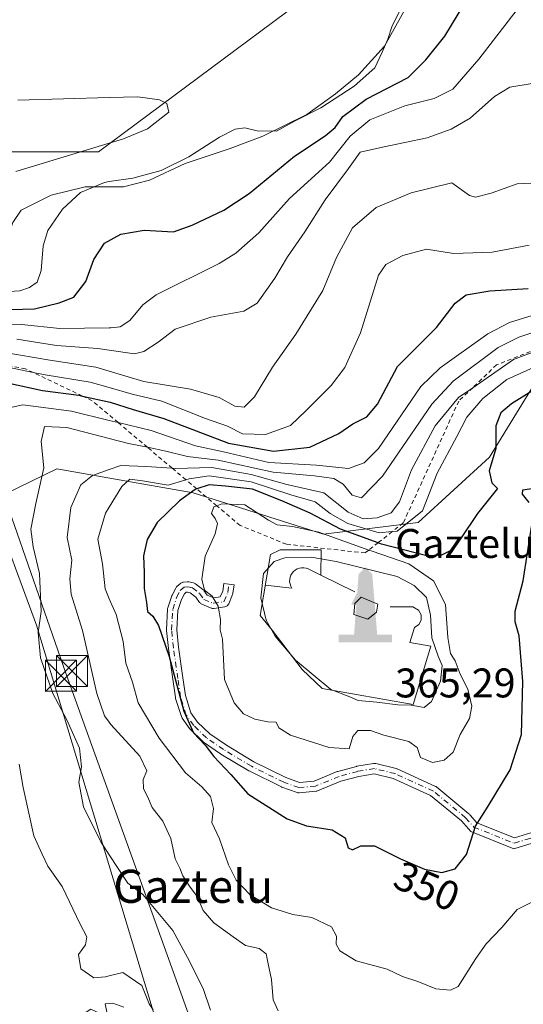
# Model space of a CAD drawing. Units: metres. Extents: x 620156 to 623593, y 4782703 to 4785077.
# Drawn here: x 623301 to 623423, y 4784477 to 4784715 of the extents above; entities that cross this region are included whole.
import ezdxf
from ezdxf.enums import TextEntityAlignment as Align

# ---------------------------------------------------------------- set-up
doc = ezdxf.new("R2010")
doc.units = ezdxf.units.M
doc.header["$MEASUREMENT"] = 0
for name, pattern in [('DGN Style 2', [1.648017, 0.98881, -0.659207]), ('DGN Style 3', [2.307223, 1.648017, -0.659207]), ('DGN Style 4', [2.638475, 1.318413, -0.659207, 0.001648, -0.659207])]:
    doc.linetypes.add(name, pattern=pattern)
for name, color, linetype, lineweight in [('Arbolado forestal CxS', 92, 'Continuous', 0), ('Cima', 7, 'Continuous', 0), ('Corriente artificial lineal', 4, 'DGN Style 3', 13), ('Corriente natural lineal', 142, 'Continuous', 13), ('Cota de cima', 7, 'Continuous', 0), ('Curva de nivel maestra', 30, 'Continuous', 30), ('Curva de nivel normal', 30, 'Continuous', 0), ('Escarpado lineal', 30, 'DGN Style 2', 0), ('Monumento puntual', 7, 'Continuous', 0), ('Muralla lineal', 1, 'Continuous', 13), ('Nombre de cima', 7, 'Continuous', 0), ('Pastizal CxS', 92, 'Continuous', 0), ('Pista no pavimentada Cxs', 111, 'Continuous', 0), ('Pista no pavimentada eje', 91, 'DGN Style 4', 0), ('Prado CxS', 92, 'Continuous', 0), ('Rótulo de curva de nivel directora', 7, 'Continuous', 0), ('Tendido', 6, 'Continuous', 0), ('Texto cartográfico', 7, 'Continuous', 0), ('Torre de tendido puntual', 7, 'Continuous', 0)]:
    doc.layers.add(name, color=color, linetype=linetype, lineweight=lineweight)
doc.styles.add('Style-Arial', font='txt')

# ---------------------------------------------------------------- blocks, each defined once
blk = doc.blocks.new('5CIMA')
at = {"layer": 'Pastizal CxS', "color": 51, "linetype": 'Continuous', "lineweight": 0}
blk.add_solid([(-0.205, -0.136), (0, 0.273), (0.205, -0.136)], dxfattribs=at)
blk = doc.blocks.new('5MONUM')
at = {"layer": 'Corriente artificial lineal', "linetype": 'Continuous', "lineweight": 0, "extrusion": (0, 0, -1)}
blk.add_hatch(color=252, dxfattribs=at).paths.add_polyline_path([(-0.6431, -0.6805), (-0.6431, -0.4905), (-0.2831, -0.4904), (-0.1631, 0.9695), (0.0019, 1.1395), (0.1669, 0.9695), (0.2769, -0.4905), (0.6469, -0.4905), (0.6468, -0.6805)])
blk = doc.blocks.new('5TTEND')
at = {"layer": 'Cima', "color": 7, "linetype": 'Continuous', "lineweight": 0}
for p, q in [((-0.375, 0.3754), (0.375, -0.3746)), ((0.372, 0.3784), (-0.372, -0.3776))]:
    blk.add_line(p, q, dxfattribs=at)
at = {"layer": 'Cima', "color": 7, "linetype": 'Continuous', "lineweight": 0, "flags": 128}
blk.add_lwpolyline([(-0.375, -0.3746), (0.375, -0.3746), (0.375, 0.3754), (-0.375, 0.3754), (-0.372, -0.3776)], dxfattribs=at)

msp = doc.modelspace()

# ---------------------------------------------------------------- linework, layer by layer
at = {"layer": 'Arbolado forestal CxS', "color": 92, "linetype": 'Continuous', "lineweight": 0}
for points in [[(623545.8867, 4784812.2779, 318.2925), (623548.4129, 4784673.253, 321.3406), (623540.4623, 4784685.2793, 320.2098), (623532.2853, 4784690.1847, 320.5365), (623524.1083, 4784690.1847, 321.5882), (623505.1339, 4784657.9409, 336.5432), (623486.8823, 4784655.8463, 342.671), (623465.6367, 4784652.8539, 334.9703), (623425.9871, 4784628.0415, 347.7595), (623414.3992, 4784609.3101, 348.8304), (623397.1895, 4784593.5339, 342.982), (623374.2428, 4784590.6653, 352.8829), (623342.6919, 4784600.7045, 348.1445), (623323.4183, 4784604.0555, 342.3539), (623309.7059, 4784606.4403, 335.9562), (623303.5586, 4784603.4629, 333.0524), (623297.5023, 4784600.5299, 329.8374)], [(623120.2593, 4784477.0783, 296.2554), (623141.5189, 4784480.3485, 294.741), (623139.8831, 4784524.5029, 297.6451), (623161.1437, 4784545.7623, 293.0247), (623166.0489, 4784562.1167, 295.0122), (623183.3166, 4784585.1473, 291.7858), (623201.8421, 4784606.5235, 289.1192), (623205.2973, 4784676.5901, 294.7007), (623210.2031, 4784681.4961, 295.2147), (623228.1917, 4784671.6839, 293.7088), (623250.0837, 4784678.2519, 292.6419), (623277.2527, 4784686.4027, 289.8147), (623289.8051, 4784683.6733, 289.9776), (623298.5113, 4784683.1329, 290.2344), (623319.7723, 4784683.1329, 289.7062), (623368.2166, 4784719.0619, 291.0498)], [(623120.2593, 4784477.0783, 296.2554), (623141.5189, 4784480.3485, 294.741), (623139.8831, 4784524.5029, 297.6451), (623161.1437, 4784545.7623, 293.0247), (623166.0489, 4784562.1167, 295.0122), (623183.3166, 4784585.1473, 291.7858), (623201.8421, 4784606.5235, 289.1192), (623205.2973, 4784676.5901, 294.7007), (623210.2031, 4784681.4961, 295.2147), (623228.1917, 4784671.6839, 293.7088), (623250.0837, 4784678.2519, 292.6419), (623277.2527, 4784686.4027, 289.8147), (623289.8051, 4784683.6733, 289.9776), (623298.5113, 4784683.1329, 290.2344), (623319.7723, 4784683.1329, 289.7062), (623368.2166, 4784719.0619, 291.0498)], [(623548.4129, 4784673.253, 321.3406), (623540.4623, 4784685.2793, 320.2098), (623532.2853, 4784690.1847, 320.5365), (623524.1083, 4784690.1847, 321.5882), (623505.1339, 4784657.9409, 336.5432), (623486.8823, 4784655.8463, 342.671), (623465.6367, 4784652.8539, 334.9703), (623425.9871, 4784628.0415, 347.7595), (623414.3992, 4784609.3101, 348.8304), (623397.1895, 4784593.5339, 342.982), (623374.2428, 4784590.6653, 352.8829), (623342.6919, 4784600.7045, 348.1445), (623323.4183, 4784604.0555, 342.3539), (623309.7059, 4784606.4403, 335.9562), (623303.5586, 4784603.4629, 333.0524), (623297.5023, 4784600.5299, 329.8374)], [(623293.7107, 4784598.6938, 327.48), (623304.7852, 4784568.6759, 334.0632), (623335.3644, 4784467.5488, 331.4509), (623317.9612, 4784475.8133, 329.1544), (623293.5245, 4784459.5997, 321.7046)], [(623293.7107, 4784598.6938, 327.48), (623304.7852, 4784568.6759, 334.0632), (623335.3644, 4784467.5488, 331.4509), (623317.9612, 4784475.8133, 329.1544), (623293.5245, 4784459.5997, 321.7046)]]:
    msp.add_polyline3d(points, dxfattribs=at)
at = {"layer": 'Corriente natural lineal', "color": 142, "linetype": 'Continuous', "lineweight": 13}
msp.add_polyline3d([(623404.2654, 4784729.2365, 295.3248), (623395.6664, 4784720.6375, 295.0995), (623389.0518, 4784708.7312, 294.5573), (623382.7679, 4784701.7859, 293.8294), (623377.1455, 4784697.1557, 293.4216), (623370.2002, 4784692.1947, 293.5482), (623359.6169, 4784686.9031, 294.8065), (623351.6793, 4784683.9265, 295.0007), (623340.7653, 4784680.2885, 294.1978), (623332.1663, 4784676.3197, 294.6091), (623325.8824, 4784674.6661, 294.0381), (623316.622, 4784674.6661, 292.4518), (623308.3537, 4784672.6817, 292.0285), (623301.0777, 4784669.0436, 291.4712), (623299.0933, 4784666.0671, 291.3347), (623297.1089, 4784660.4447, 290.8401), (623288.1792, 4784653.8301, 291.1074), (623275.2807, 4784649.1999, 290.4362), (623265.3588, 4784645.5618, 289.4335), (623255.7677, 4784642.5853, 288.3781), (623248.0351, 4784643.0326, 288.6242), (623240.0295, 4784642.2293, 289.5102), (623237.5265, 4784641.1105, 289.002), (623235, 4784639, 288.4975)], dxfattribs=at)
at = {"layer": 'Curva de nivel maestra', "color": 30, "linetype": 'Continuous', "lineweight": 30, "flags": 128}
for points, elevation in [([(623295.42, 4784644.9301), (623304.35, 4784645.2001), (623310.26, 4784646.6601), (623313.85, 4784648.0101), (623316.78, 4784651.7501), (623318.66, 4784657.0901), (623321.3, 4784661.0701), (623325.22, 4784663.2201), (623330.85, 4784664.1701), (623337.95, 4784663.8201), (623342.46, 4784665.4001), (623350.16, 4784669.0001), (623356.28, 4784673.0901), (623367.21, 4784682.0901), (623374.68, 4784686.9801), (623377.07, 4784688.9901), (623378.93, 4784691.6701), (623384.58, 4784695.8501), (623394.79, 4784701.1101), (623399.06, 4784705.4201), (623403.59, 4784711.0901), (623410.36, 4784722.2401)], 300), ([(623297.05, 4784627.4001), (623306.28, 4784625.4501), (623315.03, 4784624.2801), (623315.9086, 4784624.0833), (623322.62, 4784622.5801), (623328.22, 4784620.8401), (623335.62, 4784618.6601), (623351.26, 4784612.6801), (623362.15, 4784610.7601), (623370.92, 4784611.7501), (623378, 4784615.0501), (623381.4, 4784617.3901), (623384.76, 4784619.0201), (623387.36, 4784622.1001), (623392.16, 4784631.2401), (623401.58, 4784640.6301), (623406.15, 4784646.5801), (623408.81, 4784648.5901), (623414.49, 4784649.5601), (623423.79, 4784650.0501)], 325), ([(623424.68, 4784625.2401), (623419.76, 4784622.2201), (623417.17, 4784620.0501), (623416, 4784616.8901), (623415.94, 4784611.4201), (623414.39, 4784606.0001), (623414.99, 4784603.0501), (623416.35, 4784601.7101), (623411.57, 4784595.6401), (623407.42, 4784589.5601), (623405.1, 4784586.6901), (623402.79, 4784585.5601), (623399.27, 4784585.4501), (623388.33, 4784588.2901), (623387.474, 4784588.5986), (623378.37, 4784591.8801), (623371.02, 4784595.7701), (623364.18, 4784598.7401), (623357.08, 4784601.5301), (623350.54, 4784602.3101), (623346.59, 4784602.6201), (623343.5778, 4784601.6279), (623343.19, 4784601.5001), (623339.44, 4784598.7301), (623333.99, 4784593.4901), (623331.56, 4784589.3601), (623330.73, 4784585.4201), (623330.9, 4784581.4201), (623330.87, 4784577.5201), (623331.44, 4784574.1801), (623331.7, 4784571.9501), (623332.97, 4784570.8201), (623334.36, 4784568.6001), (623336.93, 4784561.1201), (623340.46, 4784547.8901), (623342.78, 4784542.6401), (623345.59, 4784539.6201), (623347.71, 4784536.8801), (623351.86, 4784532.5201), (623355.92, 4784527.9001), (623365.48, 4784521.8001), (623370.14, 4784520.1101), (623376.38, 4784519.1601), (623379.52, 4784517.2401), (623380.22, 4784514.8201), (623381.27, 4784514.2901), (623383.29, 4784515.2901), (623386.59, 4784515.3001), (623392.87, 4784512.1701), (623398.72, 4784509.6401), (623402.91, 4784508.8501)], 350), ([(623424.06, 4784598.3601), (623422.45, 4784600.3101), (623422.48, 4784601.3601), (623425.17, 4784601.7801)], 350), ([(623402.91, 4784508.8501), (623406.09, 4784509.7201), (623408.9, 4784513.1701), (623411.03, 4784520.0801), (623414.1, 4784524.9001), (623419.42, 4784533.6901), (623422.16, 4784542.2001), (623422.52, 4784555.0701), (623421.59, 4784566.0701), (623420.67, 4784569.5001), (623420.69, 4784572.0901), (623422.58, 4784579.4201), (623424.66, 4784592.9401)], 350)]:
    msp.add_lwpolyline(points, dxfattribs=dict(at, elevation=elevation))
at = {"layer": 'Curva de nivel normal', "color": 30, "linetype": 'Continuous', "lineweight": 0, "flags": 128}
for points, elevation in [([(623293.52, 4784641.51), (623301.16, 4784641.35), (623310.44, 4784640.4), (623322.425, 4784640.5751), (623322.76, 4784640.58), (623325.08, 4784640.85), (623327.42, 4784642.37), (623330.56, 4784646.12), (623333.76, 4784648.53), (623349.05, 4784656.14), (623353.06, 4784658.61), (623358.6, 4784663.58), (623366.05, 4784671.82), (623375.69, 4784680.66), (623380.73, 4784686.96), (623385.5, 4784690.89), (623393.94, 4784694.27), (623401.06, 4784696.06), (623405.53, 4784698.33), (623411.85, 4784705.56), (623422.47, 4784719.35)], 305), ([(623296.8, 4784649.27), (623300.77, 4784649.5), (623303.09, 4784650.29), (623304.93, 4784651.66), (623305.97, 4784654.45), (623306.38, 4784660.42), (623307.57, 4784664.12), (623311.08, 4784669.25), (623315.42, 4784673.29), (623321.26, 4784675.76), (623322.425, 4784675.9264), (623328.12, 4784676.74), (623334.95, 4784678.6), (623341.67, 4784681.92), (623349.11, 4784686.65), (623352.92, 4784688.64), (623355.21, 4784688.91), (623358.22, 4784688.19), (623362.87, 4784688.15), (623367.42, 4784690.62), (623373.65, 4784693.8), (623381.7, 4784699.04), (623386.7, 4784703.42), (623388.5, 4784707.25), (623389.86, 4784710.41), (623390.87, 4784713.58), (623393.1, 4784717.92)], 295), ([(623300.01, 4784637.82), (623309.65, 4784636.31), (623319.66, 4784635.59), (623322.425, 4784635.174), (623328.5, 4784634.26), (623330.8, 4784634.84), (623334.24, 4784637.13), (623338.38, 4784640.22), (623346.96, 4784643.14), (623354.95, 4784644.57), (623358.2, 4784646.58), (623362.48, 4784652.62), (623365.54, 4784657.75), (623369.74, 4784663.76), (623374.68, 4784671.5), (623380.29, 4784679.12), (623383.13, 4784683.07), (623388.57, 4784684.29), (623399.37, 4784686.55), (623405.13, 4784688.61), (623409.79, 4784691.31), (623415.66, 4784696.49), (623419.38, 4784698.81), (623424.73, 4784699.65)], 310), ([(623299.8, 4784678.38), (623322.425, 4784685.2508), (623325.88, 4784686.3), (623331.64, 4784688.71), (623336.83, 4784692.73), (623336.38, 4784694.87), (623334.59, 4784695.68), (623329.29, 4784696.46), (623322.425, 4784696.2729), (623300.3, 4784695.67)], 290), ([(623426.57, 4784675.67), (623421.11, 4784675.44), (623414.83, 4784673.13), (623411.08, 4784672.18), (623409.63, 4784672.56), (623405.32, 4784675.65), (623395.45, 4784673.22), (623387, 4784669.64), (623381.28, 4784664.79), (623377.38, 4784657.62), (623374.08, 4784649.63), (623367.55, 4784639.04), (623361.92, 4784631.08), (623357.55, 4784623.9), (623355.09, 4784621.4), (623352.82, 4784621.64), (623349, 4784623.72), (623342.07, 4784625.76), (623330.76, 4784627.58), (623322.425, 4784630.1042), (623319.17, 4784631.09), (623308.02, 4784632.75), (623296.68, 4784634.68)], 315), ([(623296.37, 4784631.36), (623303.9945, 4784629.7788), (623306.93, 4784629.17), (623317.83, 4784627.46), (623322.425, 4784626.1465), (623327.94, 4784624.57), (623335.12, 4784622.86), (623345.72, 4784618.66), (623351.01, 4784616.8), (623354.69, 4784614.97), (623360.21, 4784614.8), (623366.24, 4784616.97), (623370.09, 4784620.59), (623376.09, 4784626.61), (623379.45, 4784631.01), (623383.18, 4784639.35), (623387.54, 4784653.31), (623389.39, 4784655.9), (623393.44, 4784658.06), (623399.18, 4784659.64), (623405.76, 4784658.58), (623415.08, 4784658.9), (623424.07, 4784660.55)], 320), ([(623427.88, 4784644.49), (623419.31, 4784641.84), (623414.04, 4784639.16), (623402.53, 4784630.87), (623397.8, 4784626.4), (623387.54, 4784611.42), (623384.08, 4784607.96), (623380.29, 4784606.59), (623372.53, 4784607.35), (623361.03, 4784608.02), (623350.04, 4784610.56), (623343.26, 4784612.04), (623332.56, 4784615.72), (623324.567, 4784617.6562), (623322.425, 4784618.1751), (623313.24, 4784620.4), (623301.53, 4784621.98), (623298.16, 4784621.24)], 330), ([(623429.88, 4784641.03), (623421.57, 4784638.33), (623416.54, 4784635.79), (623405.68, 4784627.64), (623400.45, 4784622.1), (623388.51, 4784604.74), (623383.45, 4784599.44), (623381.18, 4784600.08), (623379, 4784602.79), (623376.73, 4784604.15), (623372.09, 4784604.75), (623362.09, 4784605.63), (623348.76, 4784608.55), (623341.34, 4784609.44), (623336.1, 4784610.78), (623331.6341, 4784611.6978), (623327.05, 4784612.64), (623322.425, 4784613.8365), (623312.13, 4784616.5), (623306.72, 4784616.75), (623305.9, 4784613.09), (623306.54, 4784606.75), (623304.62, 4784598.09), (623303.45, 4784591.86), (623303.98, 4784587.62), (623305.54, 4784581.2), (623305.95, 4784571.95), (623305.24, 4784566.91), (623305.8, 4784560.8), (623308.77, 4784552.1), (623312.14, 4784545.79), (623315.23, 4784538.88), (623315.73, 4784534.39), (623315.07, 4784530.66), (623316.19, 4784524.69), (623320.36, 4784516.28), (623322.425, 4784513.1275), (623326.93, 4784506.25), (623330.54, 4784503.52), (623337.83, 4784494.82), (623341.32, 4784488.31), (623345.11, 4784480.76), (623346.88, 4784475.54)], 335), ([(623432.84, 4784637.67), (623420.26, 4784632.89), (623410.3844, 4784626.1043), (623406.9, 4784623.71), (623401.27, 4784616.86), (623395.54, 4784606.23), (623392.63, 4784598.49), (623390.66, 4784595.86), (623387.22, 4784594.6), (623383.89, 4784594.38), (623380.26, 4784595.96), (623374.35, 4784600.63), (623365.42, 4784602.7), (623356.74, 4784605.08), (623347.2, 4784606.82), (623338.35, 4784606.59), (623337.6433, 4784606.6314), (623331.35, 4784607), (623325.2, 4784607.29), (623322.425, 4784606.3246), (623318.33, 4784604.9), (623315.56, 4784602.6), (623313.12, 4784597.09), (623312.22, 4784589.9), (623313.38, 4784584.36), (623312.86, 4784579.84), (623313.19, 4784576.14), (623315.97, 4784567.35), (623319.41, 4784552.14), (623321.27, 4784546.75), (623322.425, 4784545.1975), (623322.81, 4784544.68), (623329.82, 4784537.02), (623331.49, 4784533.46), (623330.58, 4784531.33), (623330.73, 4784529.08), (623331.64, 4784527.2), (623332.77, 4784524.56), (623335.4, 4784521.28), (623337.32, 4784517.08), (623338.39, 4784512.17), (623339.46, 4784509.92), (623340.2, 4784508.08), (623341.82, 4784505.56), (623343.72, 4784503.06), (623345.18, 4784499.62), (623347.74, 4784496.68), (623352.42, 4784493.3), (623355.42, 4784491.19), (623358.68, 4784490.45), (623360.39, 4784489.2), (623360.86, 4784486.79), (623361.7, 4784483), (623362.06, 4784478.08), (623363.32, 4784475.41)], 340), ([(623426.67, 4784631.69), (623418.63, 4784628.06), (623412.8, 4784623.5), (623408.92, 4784618.99), (623406.55, 4784614.31), (623401.78, 4784605.42), (623398.21, 4784596.28), (623392.12, 4784591.4), (623390.8995, 4784591.2967), (623387.75, 4784591.03), (623380.19, 4784593.24), (623375.88, 4784595.68), (623372.28, 4784598.5), (623366.36, 4784600.18), (623356.76, 4784603.35), (623346.59, 4784604.79), (623341.75, 4784604.08), (623340.9529, 4784603.841), (623336.68, 4784602.56), (623330.44, 4784603.6), (623327.36, 4784603.97), (623325.48, 4784602.2), (623322.425, 4784597.2115), (623321.53, 4784595.75), (623319.66, 4784589.44), (623320.75, 4784583.51), (623321.39, 4784577.44), (623322.425, 4784575.0583), (623324.08, 4784571.25), (623325.78, 4784564.74), (623326.41, 4784559.47), (623328, 4784554.85), (623329.42, 4784549.88), (623334.53, 4784541.36), (623340.85, 4784532.98), (623344.81, 4784529.54), (623346.93, 4784527.23), (623347.68, 4784524.33), (623347.23, 4784520.96), (623349.06, 4784517.02), (623351.3, 4784510.69), (623353.15, 4784506.96), (623356.54, 4784503.48), (623361.71, 4784500.34), (623366.87, 4784498.67), (623371.42, 4784497.96), (623376.17, 4784495.7), (623377.41, 4784493.44), (623377.34, 4784491.53), (623378.23, 4784489.87), (623382.15, 4784487.49), (623389.69, 4784485.43), (623393.41, 4784483.72), (623397.09, 4784482.45), (623401.42, 4784480.71), (623405.03, 4784480.35), (623406.86, 4784481.27), (623411.17, 4784488.04), (623413.61, 4784491.6), (623417.43, 4784495.58), (623421.13, 4784499.9), (623424.55, 4784501.62)], 345), ([(623349.69, 4784598.02), (623348.4247, 4784597.5414), (623347.76, 4784597.29), (623347.14, 4784595.68), (623348.08, 4784594.47), (623348.62, 4784593.27), (623348.03, 4784590.75), (623345.59, 4784585.36), (623344.82, 4784579.75), (623345.44, 4784577.12), (623347.35, 4784575.65), (623348.74, 4784573.24), (623349.36, 4784570.07), (623349.28, 4784567.5), (623349.81, 4784565.25), (623350.32, 4784555.54), (623352.63, 4784549.85), (623354.93, 4784547.25), (623357.68, 4784545.94), (623360.83, 4784545.28), (623362.8, 4784545.24), (623363.48, 4784543.84), (623366.29, 4784542.08), (623375.63, 4784539.04), (623380.5, 4784538.77), (623381.34, 4784541.72), (623382.61, 4784543.15), (623385.65, 4784543.2), (623388.89, 4784542.06), (623394.89, 4784540.54), (623396.93, 4784539.06), (623397.72, 4784536.62), (623400.68, 4784535.47), (623403.46, 4784535.99), (623405.66, 4784537.98), (623407.37, 4784542.21), (623409.6, 4784546.08), (623410.16, 4784549.1), (623409.2, 4784553.19), (623407.33, 4784556.83), (623406.13, 4784560.05), (623405, 4784561.8), (623404.34, 4784565.71), (623403.77, 4784573.69), (623400.92, 4784579.36), (623394.9, 4784583.49), (623386.02, 4784586.55), (623385.2307, 4784586.8317), (623373.16, 4784591.14), (623366.76, 4784592.5), (623363.04, 4784592.92), (623360.96, 4784594.02), (623355.21, 4784597.74), (623349.69, 4784598.02)], 355), ([(623371.3, 4784585.09), (623364.92, 4784584.97), (623362.32, 4784584.06), (623359.71, 4784581.14), (623359.13, 4784575.26), (623360.39, 4784569.88), (623362.53, 4784565.98), (623367.48, 4784560.17), (623376, 4784553.1), (623380.64, 4784551.33), (623382.62, 4784550.42), (623387.18, 4784550.03), (623392.29, 4784549.41), (623395.48, 4784549.3), (623398.62, 4784548.74), (623400.41, 4784550.24), (623402.55, 4784555.09), (623403.01, 4784558.93), (623401.99, 4784561.13), (623400.45, 4784565.6), (623400.16, 4784571.09), (623399.22, 4784575.36), (623396.2, 4784578.24), (623392.1, 4784580.43), (623377.31, 4784584.09), (623371.3, 4784585.09)], 360), ([(623383.4, 4784575.45), (623381.82, 4784573.88), (623381.64, 4784571.28), (623384.96, 4784570.11), (623387.09, 4784571.82), (623387.4, 4784573.73), (623383.4, 4784575.45)], 365), ([(623300.6, 4784535.02), (623301.59, 4784529.38), (623304.16, 4784517.74), (623306.14, 4784513.26), (623307.56, 4784510.39), (623310.98, 4784505.48), (623315.36, 4784496.35), (623316.95, 4784493.25), (623316.65, 4784491.34), (623314.93, 4784489.02), (623315.5, 4784485.52), (623318.72, 4784483.39), (623321.49, 4784483.6), (623322.425, 4784483.8427), (623325.69, 4784484.69), (623330.31, 4784481.48), (623332.08, 4784477.11), (623333.06, 4784475.65)], 330), ([(623325.93, 4784476.25), (623323.28, 4784477.27), (623322.425, 4784477.1864), (623321.44, 4784477.09), (623322.425, 4784472.2905)], 330)]:
    msp.add_lwpolyline(points, dxfattribs=dict(at, elevation=elevation))
at = {"layer": 'Escarpado lineal', "color": 30, "linetype": 'DGN Style 2', "lineweight": 0}
msp.add_polyline3d([(623436.57, 4784639.6301, 337.7237), (623416.15, 4784631.6301, 339.8179), (623410.3844, 4784626.1043, 341.0737), (623407.01, 4784622.8701, 341.5458), (623393.57, 4784593.4001, 340.9964), (623390.8995, 4784591.2967, 342.8526), (623387.474, 4784588.5986, 348.1945), (623385.2307, 4784586.8317, 352.3635), (623384.34, 4784586.1301, 353.6275), (623365.29, 4784588.2401, 356.3349), (623354.06, 4784592.7901, 354.6691), (623348.4247, 4784597.5414, 351.7186), (623343.5778, 4784601.6279, 347.2459), (623340.9529, 4784603.841, 344.148), (623337.6433, 4784606.6314, 340.4838), (623331.6341, 4784611.6978, 335.9604), (623324.567, 4784617.6562, 329.6795), (623318.3, 4784622.9401, 328.0368), (623315.9086, 4784624.0833, 327.0914), (623303.9945, 4784629.7788, 319.3492), (623302.13, 4784630.6701, 318.7264), (623284.851, 4784633.7818, 315.9724)], dxfattribs=at)
at = {"layer": 'Muralla lineal', "color": 1, "linetype": 'Continuous', "lineweight": 13}
for points in [[(623390.4103, 4784573.1382, 363.7871), (623395.8733, 4784573.0978, 361.8315), (623397.259, 4784572.3217, 361.7185), (623397.9326, 4784571.19, 361.4324), (623397.9415, 4784569.873, 361.6119), (623397.3409, 4784568.7916, 362.1585), (623396.2973, 4784568.1276, 362.4645), (623395.186, 4784564.4764, 362.8442), (623400.266, 4784563.6032, 360.7503), (623395.9738, 4784549.5035, 361.3268), (623373.9278, 4784553.3738, 361.1236), (623369.0901, 4784557.9101, 361.0211), (623361.8401, 4784567.4401, 361.6872), (623358.9248, 4784571.0215, 360.5888), (623361.43, 4784585.7251, 359.5701), (623363.7501, 4784586.8801, 359.2857), (623373.6601, 4784586.8801, 359.2172), (623373.6344, 4784580.7492, 362.1542)], [(623381.8113, 4784576.7398, 364.3213), (623373.6344, 4784580.7585, 362.1501), (623370.5665, 4784582.2663, 361.9078), (623370.0522, 4784582.4537, 361.894), (623369.5134, 4784582.5498, 361.8973), (623368.9661, 4784582.5516, 361.9425), (623368.4266, 4784582.4591, 362.0302), (623367.9111, 4784582.2751, 362.1156), (623367.435, 4784582.005, 362.1979), (623367.0126, 4784581.657, 362.2176), (623366.6563, 4784581.2414, 362.2562), (623366.377, 4784580.7707, 362.3127), (623366.183, 4784580.2589, 362.3864), (623366.08, 4784579.7214, 362.4766), (623366.0711, 4784579.1741, 362.5823), (623366.1566, 4784578.6335, 362.7024), (623366.3339, 4784578.1156, 362.8352), (623366.5978, 4784577.6361, 362.9783), (623360.1743, 4784578.3551, 361.1517)]]:
    msp.add_polyline3d(points, dxfattribs=at)
at = {"layer": 'Pista no pavimentada Cxs', "color": 111, "linetype": 'Continuous', "lineweight": 0}
for points in [[(623426.8601, 4784516.5801, 346.99), (623420.3501, 4784514.6101, 350.4788), (623409.8901, 4784518.7801, 350.6948), (623407.6375, 4784521.3193, 351.461), (623407.643, 4784521.3234, 351.4597), (623400.199, 4784527.456, 353.5538), (623391.161, 4784531.5642, 354.0835), (623386.5459, 4784532.6961, 354.4714), (623382.824, 4784532.0903, 354.6106), (623378.4549, 4784530.907, 354.2353), (623372.8002, 4784528.5895, 353.3135), (623372.6243, 4784528.5321, 353.2883), (623372.4419, 4784528.5015, 353.2676), (623368.4049, 4784528.126, 352.8988), (623368.2229, 4784528.1224, 352.8848), (623368.0422, 4784528.1452, 352.8741), (623367.8668, 4784528.1941, 352.8668), (623364.2028, 4784529.5094, 352.767), (623364.0742, 4784529.5642, 352.7617), (623356.2818, 4784533.4134, 352.8237), (623356.2025, 4784533.4563, 352.8115), (623349.4349, 4784537.4979, 351.3978), (623349.3716, 4784537.5383, 351.3928), (623345.2408, 4784540.3548, 350.7984), (623345.1415, 4784540.4301, 350.7741), (623345.0748, 4784540.4902, 350.7541), (623341.9766, 4784543.4945, 349.8565), (623341.8893, 4784543.5884, 349.8591), (623341.8245, 4784543.6725, 349.8591), (623340.0408, 4784546.2073, 349.7412), (623339.9436, 4784546.3705, 349.7257), (623339.8723, 4784546.5466, 349.7051), (623338.464, 4784550.9591, 349.7867), (623338.4238, 4784551.1222, 349.7957), (623338.4184, 4784551.1551, 349.7973), (623337.7604, 4784555.5734, 349.9932), (623336.7269, 4784562.996, 350.7792), (623336.7222, 4784563.0333, 350.7837), (623336.2528, 4784567.352, 351.2908), (623336.2456, 4784567.4871, 351.3074), (623336.2476, 4784567.5577, 351.3176), (623336.5291, 4784572.5335, 352.0573), (623336.5461, 4784572.68, 352.0718), (623336.5875, 4784572.8467, 352.0922), (623337.5264, 4784575.757, 352.5548), (623337.5414, 4784575.8007, 352.5627), (623337.6106, 4784575.9568, 352.5947), (623338.4997, 4784577.6409, 352.9818), (623338.5852, 4784577.78, 353.0244), (623338.6882, 4784577.9067, 353.0684), (623338.8067, 4784578.019, 353.1131), (623339.7378, 4784578.7839, 353.4308), (623339.8849, 4784578.8879, 353.4763), (623340.0454, 4784578.9697, 353.5209), (623340.216, 4784579.0276, 353.5637), (623340.3932, 4784579.0604, 353.604), (623341.2861, 4784579.1595, 353.7963), (623341.4818, 4784579.1658, 353.8363), (623341.6761, 4784579.1415, 353.8723), (623342.8007, 4784578.91, 354.087), (623342.9856, 4784578.8568, 354.1267), (623343.1602, 4784578.7759, 354.1612), (623343.3203, 4784578.6691, 354.1896), (623345.0509, 4784577.3111, 354.4818), (623345.1845, 4784577.1896, 354.5015), (623345.2993, 4784577.0502, 354.5144), (623346.1002, 4784575.9195, 354.5848), (623347.7045, 4784575.2511, 354.8876), (623349.2893, 4784575.4774, 355.2027), (623349.8935, 4784576.9277, 355.4009), (623350.1528, 4784578.7421, 355.6369), (623351.3902, 4784578.5653, 355.8053), (623352.6276, 4784578.3885, 356.0504), (623352.3459, 4784576.4169, 355.7652), (623352.3137, 4784576.2623, 355.7593), (623352.2624, 4784576.1129, 355.75), (623351.3235, 4784573.8597, 355.5306), (623351.2239, 4784573.669, 355.503), (623351.0932, 4784573.4981, 355.4681), (623350.935, 4784573.3522, 355.4266), (623350.7542, 4784573.2356, 355.3799), (623350.5561, 4784573.1518, 355.3295), (623350.3465, 4784573.1031, 355.2775), (623347.7178, 4784572.7276, 354.6101), (623347.5507, 4784572.7151, 354.5675), (623347.3834, 4784572.725, 354.5285), (623347.219, 4784572.7573, 354.4933), (623347.0603, 4784572.8112, 354.462), (623344.807, 4784573.75, 354.0314), (623344.6508, 4784573.8283, 354.0026), (623344.507, 4784573.9277, 353.979), (623344.3785, 4784574.0461, 353.9611), (623344.2678, 4784574.1813, 353.9492), (623343.3644, 4784575.4566, 353.8676), (623342.0084, 4784576.5207, 353.6561), (623341.3657, 4784576.653, 353.5233), (623341.0379, 4784576.6166, 353.4448), (623340.593, 4784576.2511, 353.3053), (623339.8723, 4784574.8858, 352.999), (623339.016, 4784572.2319, 352.5101), (623338.7494, 4784567.5196, 351.6831), (623339.2056, 4784563.3225, 351.057), (623340.2353, 4784555.9275, 350.0217), (623340.8763, 4784551.623, 349.6139), (623342.1956, 4784547.4893, 349.3749), (623343.8014, 4784545.2074, 349.7712), (623346.7379, 4784542.3599, 350.1752), (623350.7487, 4784539.6252, 351.0341), (623357.4336, 4784535.6328, 352.3516), (623365.1171, 4784531.8373, 353.0074), (623368.45, 4784530.6409, 353.2213), (623372.0246, 4784530.9734, 353.6683), (623377.5789, 4784533.2498, 354.6324), (623377.6254, 4784533.2678, 354.636), (623377.7261, 4784533.2997, 354.6426), (623382.2325, 4784534.5202, 354.8296), (623382.3504, 4784534.5461, 354.8319), (623386.3955, 4784535.2046, 354.7368), (623386.5621, 4784535.2204, 354.7326), (623386.7293, 4784535.2137, 354.7261), (623386.8941, 4784535.1848, 354.7173), (623391.8699, 4784533.9644, 354.5484), (623391.9997, 4784533.925, 354.5378), (623392.0894, 4784533.8884, 354.5278), (623401.3838, 4784529.6636, 353.9063), (623401.4915, 4784529.6082, 353.889), (623401.6613, 4784529.4904, 353.8545), (623409.4679, 4784523.0591, 351.1585), (623409.6005, 4784522.9318, 351.1009), (623409.7129, 4784522.7865, 351.0442), (623409.8029, 4784522.6263, 350.9897), (623409.8447, 4784522.6457, 350.9833), (623411.3801, 4784520.8701, 350.4304), (623420.4601, 4784517.2501, 348.3539), (623425.7301, 4784518.8501, 347.0103)], [(623426.8601, 4784516.5801, 346.99), (623420.3501, 4784514.6101, 350.4788), (623409.8901, 4784518.7801, 350.6948), (623407.6375, 4784521.3193, 351.461), (623407.643, 4784521.3234, 351.4597), (623400.199, 4784527.456, 353.5538), (623391.161, 4784531.5642, 354.0835), (623386.5459, 4784532.6961, 354.4714), (623382.824, 4784532.0903, 354.6106), (623378.4549, 4784530.907, 354.2353), (623372.8002, 4784528.5895, 353.3135), (623372.6243, 4784528.5321, 353.2883), (623372.4419, 4784528.5015, 353.2676), (623368.4049, 4784528.126, 352.8988), (623368.2228, 4784528.1223, 352.8848), (623368.0422, 4784528.1452, 352.8741), (623367.8668, 4784528.1941, 352.8668), (623364.2028, 4784529.5094, 352.767), (623364.0742, 4784529.5642, 352.7617), (623356.2818, 4784533.4134, 352.8237), (623356.2025, 4784533.4563, 352.8115), (623349.4349, 4784537.4979, 351.3978), (623349.3716, 4784537.5383, 351.3928), (623345.2408, 4784540.3548, 350.7984), (623345.1415, 4784540.4301, 350.7741), (623345.0748, 4784540.4902, 350.7541), (623341.9766, 4784543.4945, 349.8565), (623341.8893, 4784543.5884, 349.8591), (623341.8245, 4784543.6725, 349.8591), (623340.0408, 4784546.2073, 349.7412), (623339.9436, 4784546.3705, 349.7257), (623339.8723, 4784546.5466, 349.7051), (623338.464, 4784550.9591, 349.7867), (623338.4238, 4784551.1222, 349.7957), (623338.4184, 4784551.1551, 349.7973), (623337.7604, 4784555.5734, 349.9932), (623336.7269, 4784562.996, 350.7792), (623336.7222, 4784563.0333, 350.7837), (623336.2528, 4784567.352, 351.2908), (623336.2456, 4784567.4871, 351.3074), (623336.2476, 4784567.5577, 351.3176), (623336.5291, 4784572.5335, 352.0573), (623336.5461, 4784572.68, 352.0718), (623336.5875, 4784572.8467, 352.0922), (623337.5264, 4784575.757, 352.5548), (623337.5414, 4784575.8007, 352.5627), (623337.6106, 4784575.9568, 352.5947), (623338.4997, 4784577.6409, 352.9818), (623338.5852, 4784577.7799, 353.0244), (623338.6882, 4784577.9067, 353.0684), (623338.8067, 4784578.019, 353.1131), (623339.7378, 4784578.7839, 353.4308), (623339.8849, 4784578.8879, 353.4763), (623340.0454, 4784578.9697, 353.5209), (623340.216, 4784579.0276, 353.5637), (623340.3932, 4784579.0604, 353.604), (623341.2861, 4784579.1595, 353.7963), (623341.4818, 4784579.1658, 353.8363), (623341.6761, 4784579.1415, 353.8723), (623342.8007, 4784578.91, 354.087), (623342.9856, 4784578.8568, 354.1267), (623343.1602, 4784578.7758, 354.1612), (623343.3203, 4784578.6691, 354.1896), (623345.0509, 4784577.3111, 354.4818), (623345.1845, 4784577.1896, 354.5015), (623345.2993, 4784577.0502, 354.5144), (623346.1002, 4784575.9195, 354.5848), (623347.7045, 4784575.2511, 354.8876), (623349.2893, 4784575.4774, 355.2027), (623349.8935, 4784576.9277, 355.4009), (623350.1528, 4784578.7421, 355.6369), (623351.3902, 4784578.5653, 355.8053), (623352.6276, 4784578.3885, 356.0504), (623352.3459, 4784576.4169, 355.7652), (623352.3137, 4784576.2622, 355.7593), (623352.2624, 4784576.1129, 355.75), (623351.3235, 4784573.8597, 355.5306), (623351.2239, 4784573.6689, 355.503), (623351.0932, 4784573.4981, 355.4681), (623350.935, 4784573.3522, 355.4266), (623350.7542, 4784573.2356, 355.3799), (623350.5561, 4784573.1517, 355.3295), (623350.3465, 4784573.1031, 355.2775), (623347.7178, 4784572.7276, 354.6101), (623347.5507, 4784572.715, 354.5675), (623347.3834, 4784572.725, 354.5285), (623347.219, 4784572.7572, 354.4933), (623347.0603, 4784572.8112, 354.462), (623344.807, 4784573.75, 354.0314), (623344.6508, 4784573.8283, 354.0026), (623344.507, 4784573.9277, 353.979), (623344.3785, 4784574.0461, 353.9611), (623344.2678, 4784574.1813, 353.9492), (623343.3644, 4784575.4566, 353.8676), (623342.0084, 4784576.5207, 353.6561), (623341.3657, 4784576.653, 353.5233), (623341.0379, 4784576.6166, 353.4448), (623340.593, 4784576.2511, 353.3053), (623339.8723, 4784574.8858, 352.999), (623339.016, 4784572.2319, 352.5101), (623338.7494, 4784567.5196, 351.6831), (623339.2056, 4784563.3225, 351.057), (623340.2353, 4784555.9275, 350.0217), (623340.8763, 4784551.623, 349.6139), (623342.1956, 4784547.4893, 349.3749), (623343.8014, 4784545.2074, 349.7712), (623346.7379, 4784542.3599, 350.1752), (623350.7487, 4784539.6252, 351.0341), (623357.4336, 4784535.6328, 352.3516), (623365.1171, 4784531.8373, 353.0074), (623368.45, 4784530.6409, 353.2213), (623372.0246, 4784530.9734, 353.6683), (623377.5789, 4784533.2498, 354.6324), (623377.6254, 4784533.2678, 354.636), (623377.7261, 4784533.2997, 354.6426), (623382.2325, 4784534.5202, 354.8296), (623382.3504, 4784534.5461, 354.8319), (623386.3955, 4784535.2046, 354.7368), (623386.5621, 4784535.2203, 354.7326), (623386.7293, 4784535.2137, 354.7261), (623386.8941, 4784535.1848, 354.7173), (623391.8699, 4784533.9644, 354.5484), (623391.9997, 4784533.925, 354.5378), (623392.0894, 4784533.8884, 354.5278), (623401.3838, 4784529.6636, 353.9063), (623401.4915, 4784529.6082, 353.889), (623401.6613, 4784529.4904, 353.8545), (623409.4679, 4784523.0591, 351.1585), (623409.6005, 4784522.9318, 351.1009), (623409.7129, 4784522.7865, 351.0442), (623409.8029, 4784522.6263, 350.9897), (623409.8447, 4784522.6457, 350.9833), (623411.3801, 4784520.8701, 350.4304), (623420.4601, 4784517.2501, 348.3539), (623425.7301, 4784518.8501, 347.0103)]]:
    msp.add_polyline3d(points, dxfattribs=at)
at = {"layer": 'Pista no pavimentada eje', "color": 91, "linetype": 'DGN Style 4', "lineweight": 0}
for points in [[(623408.6687, 4784522.0979, 351.2273), (623410.6351, 4784519.8251, 350.5526), (623420.4051, 4784515.9301, 349.4172), (623423.6601, 4784516.9151, 347.8549), (623426.2951, 4784517.7151, 346.9362), (623433.4801, 4784522.9401, 345.496), (623439.7501, 4784530.0351, 343.9859), (623445.9051, 4784536.9951, 342.345), (623460.3751, 4784555.8301, 339.3675), (623468.2401, 4784563.0001, 338.8832), (623476.0401, 4784570.1151, 338.2714), (623484.6151, 4784578.6851, 337.8242), (623493.1951, 4784587.2651, 337.4201), (623509.8101, 4784601.7501, 334.9456), (623530.2301, 4784617.4151, 329.5431), (623545.7251, 4784629.7901, 325.6493), (623549.1751, 4784630.9851, 325.0669), (623549.1809, 4784630.9871, 325.066)], [(623408.6687, 4784522.0979, 351.2273), (623400.8665, 4784528.5256, 353.7014), (623391.5721, 4784532.7504, 354.2484), (623386.5963, 4784533.9708, 354.6012), (623382.5593, 4784533.3137, 354.7555), (623378.0529, 4784532.0932, 354.4653), (623372.3261, 4784529.7461, 353.482), (623368.2891, 4784529.3706, 353.0454), (623364.6277, 4784530.6849, 352.877), (623356.8354, 4784534.5341, 352.5642), (623350.0758, 4784538.5711, 351.1884), (623345.945, 4784541.3876, 350.4466), (623342.8468, 4784544.3919, 349.7189), (623341.0631, 4784546.9267, 349.539), (623339.6548, 4784551.3392, 349.7035), (623338.9976, 4784555.7517, 350.0019), (623337.9649, 4784563.1684, 350.9499), (623337.4955, 4784567.4871, 351.5572), (623337.7771, 4784572.4629, 352.2681), (623338.716, 4784575.3732, 352.7861), (623339.6051, 4784577.0573, 353.1639), (623340.5312, 4784577.818, 353.4641), (623341.4241, 4784577.9172, 353.6748), (623342.5486, 4784577.6857, 353.901), (623344.2792, 4784576.3277, 354.1843), (623345.2878, 4784574.9038, 354.274), (623347.541, 4784573.965, 354.7089), (623350.1697, 4784574.3405, 355.3023), (623351.1085, 4784576.5937, 355.5715), (623351.3902, 4784578.5653, 355.8053)]]:
    msp.add_polyline3d(points, dxfattribs=at)
at = {"layer": 'Prado CxS', "color": 92, "linetype": 'Continuous', "lineweight": 0}
for points in [[(623368.2166, 4784719.0619, 291.0498), (623319.7723, 4784683.1329, 289.7062), (623298.5113, 4784683.1329, 290.2344), (623289.8051, 4784683.6733, 289.9776), (623277.2527, 4784686.4027, 289.8147), (623250.0837, 4784678.2519, 292.6419), (623228.1917, 4784671.6839, 293.7088), (623210.2031, 4784681.4961, 295.2147), (623205.2973, 4784676.5901, 294.7007), (623201.8421, 4784606.5235, 289.1192), (623183.3166, 4784585.1473, 291.7858), (623166.0489, 4784562.1167, 295.0122), (623161.1437, 4784545.7623, 293.0247), (623139.8831, 4784524.5029, 297.6451), (623141.5189, 4784480.3485, 294.741), (623120.2593, 4784477.0783, 296.2554)], [(623120.2593, 4784477.0783, 296.2554), (623141.5189, 4784480.3485, 294.741), (623139.8831, 4784524.5029, 297.6451), (623161.1437, 4784545.7623, 293.0247), (623166.0489, 4784562.1167, 295.0122), (623183.3166, 4784585.1473, 291.7858), (623201.8421, 4784606.5235, 289.1192), (623205.2973, 4784676.5901, 294.7007), (623210.2031, 4784681.4961, 295.2147), (623228.1917, 4784671.6839, 293.7088), (623250.0837, 4784678.2519, 292.6419), (623277.2527, 4784686.4027, 289.8147), (623289.8051, 4784683.6733, 289.9776), (623298.5113, 4784683.1329, 290.2344), (623319.7723, 4784683.1329, 289.7062), (623368.2166, 4784719.0619, 291.0498)], [(623297.5023, 4784600.5299, 329.8374), (623303.5586, 4784603.4629, 333.0524), (623309.7059, 4784606.4403, 335.9562), (623323.4183, 4784604.0555, 342.3539), (623342.6919, 4784600.7045, 348.1445), (623374.2428, 4784590.6653, 352.8829), (623397.1895, 4784593.5339, 342.982), (623414.3992, 4784609.3101, 348.8304), (623425.9871, 4784628.0415, 347.7595), (623465.6367, 4784652.8539, 334.9703), (623486.8823, 4784655.8463, 342.671), (623505.1339, 4784657.9409, 336.5432), (623524.1083, 4784690.1847, 321.5882), (623532.2853, 4784690.1847, 320.5365), (623540.4623, 4784685.2793, 320.2098), (623548.4129, 4784673.253, 321.3406), (623551.9581, 4784478.1503, 307.5965), (623551.7069, 4784477.4635, 307.5341), (623551.9796, 4784476.9684, 307.4269), (623553.5156, 4784392.433, 298.3657)], [(623548.4129, 4784673.253, 321.3406), (623540.4623, 4784685.2793, 320.2098), (623532.2853, 4784690.1847, 320.5365), (623524.1083, 4784690.1847, 321.5882), (623505.1339, 4784657.9409, 336.5432), (623486.8823, 4784655.8463, 342.671), (623465.6367, 4784652.8539, 334.9703), (623425.9871, 4784628.0415, 347.7595), (623414.3992, 4784609.3101, 348.8304), (623397.1895, 4784593.5339, 342.982), (623374.2428, 4784590.6653, 352.8829), (623342.6919, 4784600.7045, 348.1445), (623323.4183, 4784604.0555, 342.3539), (623309.7059, 4784606.4403, 335.9562), (623303.5586, 4784603.4629, 333.0524), (623297.5023, 4784600.5299, 329.8374)], [(623293.5245, 4784459.5997, 321.7046), (623317.9612, 4784475.8133, 329.1544), (623335.3644, 4784467.5488, 331.4509), (623304.7852, 4784568.6759, 334.0632), (623293.7107, 4784598.6938, 327.48)], [(623293.7107, 4784598.6938, 327.48), (623304.7852, 4784568.6759, 334.0632), (623335.3644, 4784467.5488, 331.4509), (623317.9612, 4784475.8133, 329.1544), (623293.5245, 4784459.5997, 321.7046)]]:
    msp.add_polyline3d(points, dxfattribs=at)
at = {"layer": 'Tendido', "color": 6, "linetype": 'Continuous', "lineweight": 0}
msp.add_polyline3d([(623450.8614, 4784168.8268, 290.6711), (623400.2167, 4784309.4894, 295.5632), (623367.6339, 4784400.3712, 322.006), (623347.3932, 4784458.4474, 334.7761), (623311.9676, 4784556.8325, 340.608), (623290.2087, 4784619.1729, 328.1752), (623224.27, 4784817.05, 300.2008), (623198.63, 4784894.55, 308.0307), (623173.2071, 4784970.9921, 311.1075), (623140.0829, 4785069.6225, 308.4596)], dxfattribs=at)

# ---------------------------------------------------------------- block references
at = {"layer": 'Cima', "color": 7, "linetype": 'Continuous', "lineweight": 0, "xscale": 10, "yscale": 10, "zscale": 10}
msp.add_blockref('5CIMA', (623383, 4784575, 365.29), dxfattribs=at)
at = {"layer": 'Monumento puntual', "color": 7, "linetype": 'Continuous', "lineweight": 0, "xscale": 10, "yscale": 10, "zscale": 10}
msp.add_blockref('5MONUM', (623384.43, 4784571.3, 365.6681), dxfattribs=at)
at = {"layer": 'Torre de tendido puntual', "color": 7, "linetype": 'Continuous', "lineweight": 0, "xscale": 10, "yscale": 10, "zscale": 10}
for p in [(623310.7058, 4784556.429, 340.2842), (623313.4045, 4784557.5402, 341.1055)]:
    msp.add_blockref('5TTEND', p, dxfattribs=at)

# ---------------------------------------------------------------- texts
at = {"layer": 'Cota de cima', "color": 7, "linetype": 'Continuous', "lineweight": 0, "style": 'Style-Arial'}
msp.add_text('365,29', height=7, dxfattribs=at).set_placement((623391.599, 4784551.1875))
at = {"layer": 'Nombre de cima', "color": 7, "linetype": 'Continuous', "lineweight": 0, "style": 'Style-Arial'}
msp.add_text('Gaztelu', height=7, dxfattribs=at).set_placement((623391.599, 4784584.9219))
at = {"layer": 'Rótulo de curva de nivel directora', "color": 7, "linetype": 'Continuous', "lineweight": 0, "style": 'Style-Arial'}
msp.add_text('350', height=7, rotation=336.612513, dxfattribs=at).set_placement((623399.2782, 4784505.5482), align=Align.MIDDLE_CENTER)
at = {"layer": 'Texto cartográfico', "color": 7, "linetype": 'Continuous', "lineweight": 0, "style": 'Style-Arial'}
msp.add_text('Gaztelu', height=8, dxfattribs=at).set_placement((623342.7346, 4784505.5102), align=Align.MIDDLE_CENTER)

doc.saveas('drawing.dxf')
